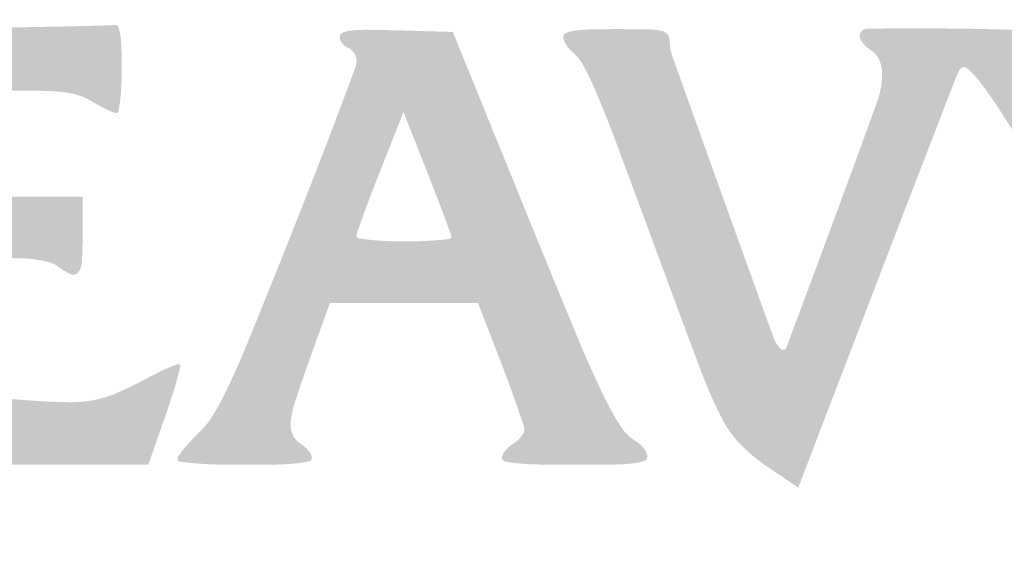
# Model space of a CAD drawing. Units: millimetres. Extents: x 1403 to 4004, y -5 to 3837.
# Drawn here: x 2398 to 2471, y 249 to 288 of the extents above; entities that cross this region are included whole.
import ezdxf
from ezdxf.enums import TextEntityAlignment as Align

# ---------------------------------------------------------------- set-up
doc = ezdxf.new("R2010")
doc.units = ezdxf.units.MM
doc.layers.get('0').update_dxf_attribs({"linetype": 'CONTINUOUS', "lineweight": 30})
doc.styles.add('HY견고딕', font='txt')
doc.styles.add('ROMANS', font='romans.shx', dxfattribs={"width": 0.7, "height": 3.5, "bigfont": 'whgtxt.shx'})

# ---------------------------------------------------------------- blocks, each defined once
blk = doc.blocks.new('hico_ci')
at = {"true_color": 0x0e4194}
h = blk.add_hatch(color=154, dxfattribs=at)
edge = h.paths.add_edge_path()
edge.add_arc((36.59815399351254, 3.786682929859069), 2.970150129097695, 354.8163373732623, 359.9159658534792, ccw=False)
edge.add_arc((38.86134733792994, 3.581366058917794), 0.6976626964139305, 342.833722533147, 354.816402702245, ccw=False)
edge.add_arc((39.43662826338931, 3.40365771596781), 0.09555938438905888, 290.99356584853166, 342.8337906213317, ccw=False)
edge.add_arc((39.48939095177042, 3.266160237346114), 0.0517140277141842, 110.9936345646499, 130.6238381771298)
edge.add_arc((39.50321844348235, 3.250041159429827), 0.07295135805272705, 130.6239178987594, 145.7922177971259)
edge.add_arc((39.50371523435865, 3.24970340460213), 0.07355209052017743, 145.7921936732184, 160.8993400688991)
edge.add_arc((39.48503974749053, 3.256170557481724), 0.05378854134182081, 160.8992845365563, 179.9999779742625)
edge.add_arc((39.45612646866232, 3.256170576445712), 0.02487526251360356, 179.999996053258, 260.9567270737986)
edge.add_arc((39.61685016692076, 4.266005807369964), 1.047420763113759, 260.9567486191909, 266.4769313537127)
edge.add_arc((39.7547274437955, 6.505440445768556), 3.29109579375786, 266.4768871881692, 269.6208531516747)
edge.add_arc((40.13084025165574, 63.34941391528733), 60.13631354026187, 269.6209005673806, 269.9999690989636)
edge.add_line((40.13080781864875, 3.213100375034202), (40.83036445927371, 3.213100375034202))
edge.add_line((40.83036445927371, 3.213100375034202), (40.91630680927375, 3.458851393784201))
edge.add_arc((37.00421078022805, 4.826957540498086), 4.144419111184513, 340.7246656639777, 342.1125816597327)
edge.add_arc((38.82130064648834, 4.240493165612648), 2.235032810543893, 342.1126048973197, 344.3161326749896)
edge.add_arc((36.63810616179819, 4.853495261121338), 4.502654852921214, 344.3161689772579, 345.2386260459792)
edge.add_arc((40.98050917812475, 3.709314112776909), 0.01204081290078426, 345.2387213040388, 404.9999784935591)
edge.add_arc((40.98186278813972, 3.710667722407578), 0.01012651953119802, 44.99997596561163, 110.9741658906788)
edge.add_arc((41.49847425780621, 2.363023975548685), 1.453397484748313, 110.9740392166291, 112.9172363077797)
edge.add_arc((41.33464219824896, 2.75054007744086), 1.032672309649465, 112.9171620144102, 116.2600190725477)
edge.add_arc((41.72369353257079, 1.961960600887465), 1.912000764534291, 116.2598988627933, 118.367865737063)
edge.add_arc((39.94481550388332, 5.256345297238198), 1.831978077353065, 293.23519532285343, 298.367809728697, ccw=False)
edge.add_arc((40.45952514221381, 4.057471989460311), 0.5272853089617531, 280.26332740269595, 293.23520198598476, ccw=False)
edge.add_arc((40.43813494001427, 4.175602065243964), 0.6473363629123334, 268.9168498345409, 280.263364600023, ccw=False)
edge.add_arc((40.49340814201099, 7.099067176405939), 3.571323945485187, 265.7123933175944, 268.91685201837055, ccw=False)
edge.add_line((40.22640514364872, 3.537738193784222), (39.96562620614873, 3.557289568784199))
edge.add_line((39.96562620614873, 3.557289568784199), (39.96562620614873, 4.253725375034193))
edge.add_line((39.96562620614873, 4.253725375034193), (40.14306317489871, 4.253725375034193))
edge.add_arc((40.14306321322334, 3.093502814164395), 1.160222560869806, 86.11663647031492, 90.00000189260192, ccw=False)
edge.add_arc((40.17965058894475, 3.632495199535683), 0.6199898077435958, 79.90910630841711, 86.11661691760042, ccw=False)
edge.add_arc((40.21370087453084, 3.823826392032302), 0.425652350802151, 72.60183867544163, 79.90915700777168, ccw=False)
edge.add_arc((40.30744183829552, 4.122987764548625), 0.1121481321808037, 52.89747781064682, 72.60184626410722, ccw=False)
edge.add_arc((40.58906460591351, 4.495326305961839), 0.3547002079282491, 232.8975326969412, 245.3521319221615)
edge.add_arc((40.45364496529436, 4.200195835615062), 0.02998421880463185, 245.3521230565197, 320.9173453093079)
edge.add_arc((40.40967253031812, 4.235909055280985), 0.08663233524853937, 320.9174021118993, 356.7504977891616)
edge.add_arc((38.11427969680227, 4.366227013757396), 2.38572150934703, 356.7505909571571, 359.9999606442233)
edge.add_line((40.50000120614874, 4.36622537503419), (40.50000120614874, 4.563100375034196))
edge.add_line((40.50000120614874, 4.563100375034196), (39.96562620614873, 4.563100375034196))
edge.add_line((39.96562620614873, 4.563100375034196), (39.96562620614873, 5.097475375034193))
edge.add_line((39.96562620614873, 5.097475375034193), (40.21171995614873, 5.097370243784198))
edge.add_arc((40.21029771056988, 1.776043125848133), 3.32132742245025, 87.7414587535884, 89.97546502912093, ccw=False)
edge.add_arc((40.31409841536743, 4.40795893901398), 0.68736549525621, 80.55635989276442, 87.74141674482411, ccw=False)
edge.add_arc((40.36649358450836, 4.722961883036461), 0.3680347756377774, 70.13209221361802, 80.55639628887991, ccw=False)
edge.add_arc((40.38188303389069, 4.765548269555254), 0.3227530412531082, 58.629266570114225, 70.13215335485881, ccw=False)
edge.add_arc((41.01040624014166, 5.796419817512771), 0.8846149926059101, 238.6293184316632, 241.416276948024)
edge.add_arc((40.90878883280368, 5.609912936936837), 0.6722216923920578, 241.4162229527747, 244.8401931531623)
edge.add_arc((40.88849668283882, 5.566710091494869), 0.624490599756313, 244.8401466194926, 247.9123914601182)
edge.add_arc((40.66943100303013, 5.02688138307532), 0.04190600804113809, 247.912340792964, 269.9999786280076)
edge.add_arc((40.66943097538842, 4.996284868190529), 0.01130949315634504, 270.0000608460595, 349.6476862432386)
edge.add_arc((39.75091589129579, 5.164074780283059), 0.9450243395123925, 349.6476300602449, 353.0454791718998)
edge.add_arc((39.7643798805376, 5.162431866385774), 0.9314604841597189, 353.0455152670112, 357.5037104142797)
edge.add_arc((38.67373197464616, 5.209977103708837), 2.023144231503295, 357.5037872300499, 359.9999510436481)
edge.add_arc((37.27067353881586, 5.209978172740975), 3.426202667334001, 359.9999532144457, 361.8008370896203)
edge.add_arc((40.18415760861637, 5.301581306798255), 0.5112789017531434, 1.800769818141986, 9.138080502501612)
edge.add_arc((40.53257548969282, 5.357626646341032), 0.1583821747380336, 9.137972838875726, 23.03142691877509)
edge.add_arc((40.66444048433982, 5.413685418700197), 0.01509587821367182, 23.03134767180475, 100.3823777260059)
edge.add_arc((40.63058399748792, 5.598473616428564), 0.1727682740923946, 271.4337427390815, 280.3824599115326, ccw=False)
edge.add_arc((38.37234220896397, 95.82859126455241), 90.43114066563116, 271.32366784451045, 271.43367573272496, ccw=False)
edge.add_arc((39.64615722466266, 40.70133020441826), 35.28916467015624, 270.9975105480456, 271.32363790490444, ccw=False)
edge.add_arc((39.17767230114822, 67.60619672400026), 62.19810966173177, 270.78416698960166, 270.99753641086147, ccw=False)
edge.add_arc((40.31338593276359, -15.36885020335416), 20.78470939167898, 90.78422674607637, 91.51738103979687)
edge.add_arc((39.8925952673888, 0.5162780974041539), 4.894008780453361, 91.51736063016838, 93.66382695123956)
edge.add_arc((40.00982200261882, -1.314627101618058), 6.728662959081301, 93.66372595754233, 94.81788238315211)
edge.add_arc((39.44592145922968, 5.375643015005863), 0.01467025308097451, 94.81784467492868, 179.9999974483329)
edge.add_arc((39.46065569162397, 5.375643007600445), 0.02940448547525531, 179.9999842971993, 210.4937670981067)
edge.add_arc((39.60777455584446, 5.462281380450918), 0.2001386878475219, 210.4938398752128, 217.8961712825044)
edge.add_arc((39.64768804867282, 5.49334908776747), 0.2507182227173653, 217.8962045057165, 224.9697571508709)
edge.add_arc((39.68887884046222, 5.534496910643725), 0.3089404234280479, 224.9698217346536, 231.0181639312973)
edge.add_arc((39.4220939252013, 5.204831356865114), 0.1151510388285517, 16.252535167434417, 51.0181590061174, ccw=False)
edge.add_arc((39.0622016325907, 5.09991538792454), 0.490024114441119, 4.390726289762085, 16.252496382386084, ccw=False)
edge.add_arc((36.50517522326021, 4.903576875183518), 3.05457726647327, 0.7548563461330104, 4.390770628114581, ccw=False)
edge.add_arc((-111.1335151514192, 2.958142604761434), 150.7060845735441, 0.5342374815106723, 0.7549407559706083, ccw=False)
edge.add_arc((-14.26952055657912, 3.861314414437842), 53.83787942766673, -0.08406097525579526, 0.53427357692442, ccw=False)
h = blk.add_hatch(color=154, dxfattribs=at)
edge = h.paths.add_edge_path()
edge.add_arc((132.1079649643144, 36.95716846438489), 94.54450745819587, 200.1882355110228, 200.6097027899988)
edge.add_arc((45.78478371272132, 4.493729072743278), 2.318879140847764, 200.6096135659457, 206.7023861002772)
edge.add_arc((44.20220191584775, 3.697690040898095), 0.5473703816216638, 206.7023178713632, 223.2209042600799)
edge.add_arc((44.3758468591484, 3.860872139775296), 0.7856579468190779, 223.2208713308106, 235.8201104756812)
edge.add_line((43.93446969052371, 3.210914753159201), (44.10047440927377, 3.09818308753421))
edge.add_line((44.10047440927377, 3.098183087534196), (44.12513297489875, 3.162672981284189))
edge.add_arc((1337.272430551576, -491.2885994530848), 1384.453680713743, 159.033987420241, 159.0750111979346, ccw=False)
edge.add_arc((303.553439462818, -95.18399231305986), 277.442473754112, 158.8990860196853, 159.0340748606078, ccw=False)
edge.add_arc((781.4660958045154, -279.604046467192), 789.7034067421581, 158.8630941852328, 158.8990759344715, ccw=False)
edge.add_arc((45.20620392632526, 5.039994567450094), 0.3360280869372434, 150.8606921481999, 158.8630339513951, ccw=False)
edge.add_arc((44.9337957672372, 5.191859847662187), 0.02414787199626789, 48.854937245199494, 150.8606256170304, ccw=False)
edge.add_arc((44.63228029867577, 4.846774432524498), 0.4824005550464051, 37.00436745067731, 48.85493759772032, ccw=False)
edge.add_arc((43.06125812002864, 3.662735610389404), 2.449647010914124, 32.3784935466025, 37.004384845679624, ccw=False)
edge.add_arc((13.08207872349533, -15.34688129430663), 37.94776994935672, 31.75240806415968, 32.37853478491451, ccw=False)
edge.add_line((45.35021004989869, 4.623119828159204), (45.65248064677371, 4.134701781284193))
edge.add_line((45.65248064677371, 4.134701781284193), (45.64264719052375, 3.788733343784202))
edge.add_arc((35.69250637343777, 4.071549995864117), 9.954159308476742, 357.22599248553587, 358.37189852664415, ccw=False)
edge.add_arc((44.7667068477478, 3.631873245494248), 0.8693131406663075, 350.38374190161073, 357.2260329042178, ccw=False)
edge.add_arc((45.31197649154262, 3.539488208687743), 0.3162724735636076, 337.40600294454936, 350.3838172109891, ccw=False)
edge.add_arc((45.33727509718665, 3.528960294810929), 0.2888707141660825, 323.5155595096236, 337.4060451424199, ccw=False)
edge.add_arc((46.13875243293694, 2.936235779311431), 0.7079684258137104, 143.5156087017882, 146.9549307286543)
edge.add_arc((46.00180893448618, 3.025321767620781), 0.5445981865390941, 146.9549847394546, 151.1419236230352)
edge.add_arc((45.9507606593092, 3.0534531341942), 0.4863118229209429, 151.1419153613896, 155.0452139613581)
edge.add_arc((45.54480345408786, 3.242364183412548), 0.03855224793913702, 155.0451666194361, 179.9999149208995)
edge.add_arc((45.51957446994567, 3.242364240987456), 0.01332326379690585, 180.0000014117325, 262.7054259490987)
edge.add_arc((45.74826840584382, 5.028946384232896), 1.814483076495388, 262.7054431787639, 265.2417092036205)
edge.add_arc((45.75067334133985, 5.057842856930051), 1.84347945297472, 265.2417211751437, 268.6491938561111)
edge.add_arc((45.85781458320969, 9.60154343042791), 6.388443055393773, 268.649202477793, 269.999992133938)
edge.add_arc((45.85781933852462, 16.01188568947912), 12.79878531444616, 269.9999747857818, 270.8658244862933)
edge.add_arc((46.03791973595702, 4.094654721998907), 0.8801935316296117, 270.8658508460314, 276.9845026960488)
edge.add_arc((46.12085605182534, 3.417678966627278), 0.1981564315750683, 276.984500662101, 291.6605455188003)
edge.add_arc((46.18499925545569, 3.256170584790127), 0.0243769506930646, 291.6605322105755, 359.999984414629)
edge.add_arc((46.15922463877143, 3.256170551364121), 0.05015156737733412, 3.061210086692634e-05, 20.67270649960754)
edge.add_arc((46.13574814387596, 3.247312527643828), 0.07524360589110993, 20.67254501284441, 35.92663871460454)
edge.add_arc((46.13329330592819, 3.245533599281003), 0.07827524166226099, 35.92674662879243, 50.88693327793784)
edge.add_arc((46.14442959621726, 3.2592304870726), 0.06062243178463704, 50.88689211500746, 69.00630667264015)
edge.add_arc((46.20980962260199, 3.429608006489943), 0.1218687925876571, 212.1384567153775, 249.0064205199728, ccw=False)
edge.add_arc((46.36765985943293, 3.528775374964212), 0.3082846294622241, 193.6948205640382, 212.1385196232114, ccw=False)
edge.add_arc((46.83893841742645, 3.643615803296157), 0.793353493855613, 183.0326864950849, 193.6948369209313, ccw=False)
edge.add_arc((50.37486664821415, 3.830944196038715), 4.334240442065791, 180.0000231636409, 183.0326263577301, ccw=False)
edge.add_line((46.04062620614872, 3.830942443784195), (46.04062620614872, 4.170327887534199))
edge.add_line((46.04062620614872, 4.170327887534199), (46.42917054989869, 4.753432881284184))
edge.add_arc((-157.486403498905, 140.6299458926961), 245.03874821708, 326.3230070088644, 326.3864907309407)
edge.add_arc((-68.99402403055194, 81.80573623173339), 138.7787422590411, 326.3864678629035, 326.4836414991348)
edge.add_arc((-256.5471615952829, 206.0216233255534), 363.7359960137787, 326.483621602375, 326.5157072386925)
edge.add_arc((46.27724363971276, 5.705887091365526), 0.6533407010062898, 326.5156771509078, 329.2352655550059)
edge.add_arc((46.82841956932054, 5.377779927696835), 0.0118976277490334, 329.235273549456, 431.5477037732217)
edge.add_arc((46.75921799081021, 5.170384823784531), 0.2305333695551648, 71.54768012605984, 83.6958294143861)
edge.add_arc((46.67529783841428, 4.410747385036998), 0.9947922460656005, 83.69586206600928, 89.03028151569131)
edge.add_arc((46.52040657085598, -4.740386607573967), 10.14723698260916, 89.03030667003152, 89.99997465641202)
edge.add_arc((46.52041874210005, -2.999137714919669), 8.40598808995737, 90.00005236666033, 91.13129105022462)
edge.add_arc((46.37765239538766, 4.230515641429179), 1.174925243963037, 91.13128767695338, 95.96243963544524)
edge.add_arc((46.30771957630697, 4.900104989681211), 0.501693861393025, 95.96244964490249, 102.9526581460876)
edge.add_arc((46.1993161650978, 5.371428249999809), 0.01806495894909062, 102.9527118820065, 179.9999701566424)
edge.add_arc((46.21586833795186, 5.371428244924218), 0.03461713180314822, 179.9999760254981, 207.6717346335552)
edge.add_arc((46.29248474158675, 5.411604616251054), 0.1211284843468114, 207.6717608275902, 218.5653319913081)
edge.add_arc((46.31682300691676, 5.431009095184848), 0.1522554013462047, 218.565213217348, 228.5222214774902)
edge.add_arc((46.32345410354839, 5.438510031693696), 0.1622671689747315, 228.5222180208613, 238.0148218830305)
edge.add_arc((46.18544813040478, 5.217527355713628), 0.09826880110742828, 15.853476224988185, 58.0147496194013, ccw=False)
edge.add_arc((46.15015161917592, 5.207503856682138), 0.1349609560968159, -17.404143307740412, 15.853477166486584, ccw=False)
edge.add_arc((45.75405424374333, 5.331664394462493), 0.550062112402688, 328.89813279942973, 342.5958877716982, ccw=False)
edge.add_arc((41.0774883983695, 8.152949824886846), 6.01173947252185, 326.52714854614106, 328.8981924893033, ccw=False)
edge.add_arc((38.28605996617409, 9.998639162948564), 9.358176656244073, 325.3707785647247, 326.5272267632769, ccw=False)
edge.add_arc((45.26294439036866, 5.180353612520292), 0.8792149324237845, 318.8141346321222, 325.3708784681751, ccw=False)
edge.add_arc((45.76875373447808, 4.737771319374431), 0.2071121286841678, 303.7622210140712, 318.8141448582793, ccw=False)
edge.add_arc((45.87245911442989, 4.582636915586704), 0.0205069597591904, 222.3709747438593, 303.76218499840076, ccw=False)
edge.add_arc((46.00979874368102, 4.707917766272345), 0.2064033430251445, 212.8269063179241, 222.370987487356, ccw=False)
edge.add_arc((61.00175303634154, 14.3795698467452), 18.04735476045046, 212.434853220966, 212.8269851532973, ccw=False)
edge.add_arc((56.17931414268156, 11.3150527336667), 12.33358349977857, 211.7544584205613, 212.434901098704, ccw=False)
edge.add_arc((62.33223856725203, 15.12327822683564), 19.56967777646867, 211.272990625609, 211.7545036481391, ccw=False)
edge.add_arc((40.10387693321326, 1.622556480628106), 6.437427956437631, 31.27309768941996, 32.74855821877885)
edge.add_arc((41.82336968728009, 2.728506242404961), 4.39297687929094, 32.74860179929287, 34.71334053760263)
edge.add_arc((41.38226371241831, 2.422922035018161), 4.929592373712445, 34.7133020941437, 36.17249128912231)
edge.add_arc((45.24642584698148, 5.248213300430393), 0.1427333057425148, 36.17244341934544, 54.99157321279886)
edge.add_arc((45.21102859811742, 5.197676770459992), 0.204433436119924, 54.99154758375816, 87.91295887480322)
edge.add_arc((44.75060552227137, -7.436580230455164), 12.8470771222302, 87.9129264522715, 89.60678803478808)
edge.add_arc((44.69357575306253, -15.74753521896609), 21.15822777756022, 89.60680945233904, 90.6683780630641)
edge.add_arc((44.44720346729156, 5.371428265795402), 0.0378272611428047, 90.66837972951659, 180.0000096729671)
edge.add_arc((44.44399333795189, 5.371428244924118), 0.03461713180314822, 179.9999760253143, 207.6717346333513)
edge.add_arc((44.52060974158672, 5.411604616251338), 0.1211284843469455, 207.6717608277112, 218.5653319914306)
edge.add_arc((44.54494800691674, 5.431009095184521), 0.1522554013459543, 218.5652132172642, 228.522221477409)
edge.add_arc((44.55157910354836, 5.43851003169371), 0.1622671689747415, 228.5222180208644, 238.0148218830323)
edge.add_arc((44.41015950161261, 5.21206095510081), 0.1047135196554334, 40.55993626674223, 58.014842929116696, ccw=False)
edge.add_arc((44.39891378197859, 5.202435900095566), 0.1195158131918783, 24.752600057285918, 40.559914271667424, ccw=False)
edge.add_arc((44.37703651634905, 5.192349129583235), 0.1436064273557826, 10.46027851372429, 24.75260336032028, ccw=False)
edge.add_arc((44.30406021345414, 5.178876238149414), 0.2178159926946554, 3.0252942792685644e-05, 10.460241431879126, ccw=False)
edge.add_arc((44.12912438110607, 5.178876013800902), 0.3927518250428408, -19.84899671478911, 4.950657648805645e-05, ccw=False)
edge.add_arc((-31.99063414709804, 32.65721548789294), 81.32035390644363, 339.6958554222096, 340.15101249625184, ccw=False)
edge.add_arc((-152.2123212760506, 77.13847090923606), 209.5070776339437, 339.51067131413276, 339.6958512332196, ccw=False)
edge.add_arc((44.02389957183021, 3.810409514610413), 0.0180350552154445, 223.9649963775502, 339.5107721092743, ccw=False)
edge.add_arc((44.12717829557283, 3.910022686179445), 0.1615247019776433, 199.8566851115816, 223.9649789655466, ccw=False)
edge.add_arc((457.7358924699035, 153.2812039787223), 439.9159086956711, 199.7584240313067, 199.8567435829201, ccw=False)
edge.add_arc((383.8484512224013, 126.740797747835), 361.4063733704898, 199.6397311092008, 199.7584479537344, ccw=False)
edge.add_arc((43.69219462188704, 5.350751764634424), 0.2390684157383041, 179.9999915159946, 199.6397503395974, ccw=False)
edge.add_arc((43.40665841874625, 5.350751816684593), 0.04646778740249445, 359.9999794697112, 400.996992898591)
edge.add_arc((43.40171138647418, 5.346451909053116), 0.0530223532874127, 40.9969716145123, 78.14244670832525)
edge.add_arc((43.3432821196551, 5.06816434584951), 0.3373776716037687, 78.14241909449704, 89.04719485207526)
edge.add_arc((43.1859470855515, -4.391253111186458), 9.798103486224235, 89.04711108661097, 90.00004899972866)
edge.add_arc((43.18593813109413, -0.1984372163442316), 5.60528759137846, 89.99999412194242, 91.38653506936927)
edge.add_arc((43.06572543299274, 4.768113381407915), 0.6372823646488246, 91.38647373330987, 98.25074664740741)
edge.add_arc((43.0008300126251, 5.21564766020262), 0.1850674309270855, 98.25072105913017, 111.9206152490048)
edge.add_arc((42.9394781378561, 5.368106661727992), 0.02072693170738782, 111.9205644417285, 180.0000582407918)
edge.add_arc((42.96878405047829, 5.368106587204338), 0.05003284432959289, 179.9999387854575, 200.4445887973922)
edge.add_arc((43.04610042443403, 5.396928943320447), 0.1325467819022257, 200.4446469037129, 210.3243362619067)
edge.add_arc((43.06289037532639, 5.406749869899571), 0.1519980813404061, 210.3243695787932, 219.6991440053872)
edge.add_arc((43.04508787642806, 5.391970548871086), 0.1288602919673301, 219.6991949905896, 230.3098902039136)
edge.add_arc((42.81462604966151, 5.114280620970348), 0.2320058184588135, 28.308733836743272, 50.309858280364324, ccw=False)
edge.add_arc((41.61459703942666, 4.467895362482892), 1.59504783094234, 23.00707723040921, 28.308741137529125, ccw=False)
edge.add_arc((37.75137912011439, 2.827495024202022), 5.792114182803697, 20.49119168234722, 23.007062887588972, ccw=False)
edge.add_arc((-56.15093394162307, -32.26472938706797), 106.0373565261459, 20.188232649884696, 20.491212555445827, ccw=False)
h = blk.add_hatch(color=154, dxfattribs=at)
edge = h.paths.add_edge_path()
edge.add_arc((34.36996723137162, 0.5568152453601414), 8.824326113253257, 20.22758724599248, 21.049205204349278, ccw=False)
edge.add_arc((37.57106323441184, 1.736340950660036), 5.41283135140175, 19.04270663082491, 20.227572794506614, ccw=False)
edge.add_arc((34.74984476388215, 0.762569923440708), 8.397375482738099, 18.398212039836892, 19.042673269144473, ccw=False)
edge.add_arc((42.64595616933121, 3.388982954777987), 0.0759200368175428, 2.4720657904708787e-05, 18.398182641046503, ccw=False)
edge.add_arc((42.68818544449937, 3.388982974107037), 0.03369076164938446, -28.01768691840789, 2.283475078002084e-05, ccw=False)
edge.add_arc((42.61086516824543, 3.43012577397576), 0.1212758922424797, 321.1794161516537, 331.98220532163486, ccw=False)
edge.add_arc((42.58610405159777, 3.450048696297671), 0.1530569515619555, 311.31304636797705, 321.1794677588967, ccw=False)
edge.add_arc((42.57825078486837, 3.458983850352098), 0.1649527817682719, 301.9851597493739, 311.3130298134399, ccw=False)
edge.add_arc((42.75157910354841, 3.18144071837466), 0.1622671689747998, 121.9851781169784, 131.4777819791439)
edge.add_arc((42.74494800691679, 3.188941654883848), 0.1522554013460157, 131.4777785226013, 141.4347867827408)
edge.add_arc((42.7206097415866, 3.208346133817386), 0.1211284843466576, 141.4346680086538, 152.3282391723753)
edge.add_arc((42.64399333795188, 3.24852250514418), 0.03461713180315497, 152.328265366424, 180.0000239745211)
edge.add_arc((42.62752984350089, 3.248522512735533), 0.01815363735217012, 180.0000696764637, 258.1884743058814)
edge.add_arc((42.74703145943772, 3.819972163447318), 0.6019646851323398, 258.1885126493794, 264.4663302851382)
edge.add_arc((42.81961384601834, 4.569181656780444), 1.354681808452322, 264.4664422912994, 268.9679364995901)
edge.add_arc((42.97500336543106, 13.19526416568871), 9.982163790654745, 268.9679830008124, 269.9999876061177)
edge.add_arc((42.97499384463725, 16.63167334641862), 13.41857297138645, 270.0000314328163, 270.8489218199463)
edge.add_arc((43.15908436346854, 4.207817536705036), 0.9933533556344019, 270.848966465953, 276.5450564535592)
edge.add_arc((43.24449757431523, 3.463360018742364), 0.2440120364491664, 276.5450777525224, 289.2567315135521)
edge.add_arc((43.31727030183055, 3.255049532263669), 0.02335590431817733, 289.2567558352514, 360.0000282617632)
edge.add_arc((43.29677830618704, 3.255049543519675), 0.04384789996169047, 3.456686475800599e-07, 25.13976368137992)
edge.add_arc((43.22522476851725, 3.221470608326655), 0.1228887352415787, 25.1398624025806, 36.7938529009508)
edge.add_arc((43.20448815956092, 3.205961712281137), 0.1487833834795436, 36.79366791526079, 47.55049311790412)
edge.add_arc((43.2073036871891, 3.209039715410853), 0.1446118970429721, 47.55050585513468, 58.53920007184101)
edge.add_arc((43.40698449632185, 3.535390095792394), 0.2379805706182365, 212.0584465708825, 238.5391926169267, ccw=False)
edge.add_arc((44.57078537410905, 4.264265566605587), 1.611185557170279, 205.6061319364133, 212.0584524308971, ccw=False)
edge.add_arc((48.30781443763993, 6.055240626040444), 5.755214742056885, 202.5063807206595, 205.6061225493027, ccw=False)
edge.add_arc((132.7118366222005, 41.02750873622406), 97.11767146089899, 202.1112500985639, 202.5063614026397, ccw=False)
edge.add_line((42.73670947177368, 4.471816918784214), (42.36253222177373, 5.392787875034188))
edge.add_line((42.36253222177373, 5.392787875034202), (42.07814169989877, 5.400803021909198))
edge.add_arc((41.86757298281839, -2.070727012722045), 7.474496654826311, 88.38567120269613, 89.5405151602149)
edge.add_arc((41.92229389773991, 4.75251689331742), 0.6510333274660136, 89.54056604808017, 96.44926035561883)
edge.add_arc((41.86691047053654, 5.242469107697204), 0.1579608212517685, 96.44929614060753, 112.1952517803962)
edge.add_arc((41.81542684056603, 5.368655826473656), 0.02167563441730349, 112.1952948260661, 179.9999707633576)
edge.add_arc((41.83888726587708, 5.368655881819251), 0.04513605972837139, 180.0000562155035, 201.5287663064989)
edge.add_arc((41.86318862829131, 5.378242505448839), 0.07125998684131711, 201.5287405384696, 216.820481766484)
edge.add_arc((41.86696639174232, 5.381070653301563), 0.07597908812908259, 216.8204292007718, 231.6375236369597)
edge.add_arc((41.85796043163867, 5.369692555146344), 0.06146811176589186, 231.6374630441741, 249.0064654298125)
edge.add_arc((41.8169747461252, 5.262885620201814), 0.05293270890111598, 48.474109132644685, 69.00629134878773, ccw=False)
edge.add_arc((41.79985435162973, 5.24355196821756), 0.07875707736812594, 33.22899957415632, 48.47419464915771, ccw=False)
edge.add_arc((41.79748272957767, 5.241998238063076), 0.08159233195061821, 18.24717396144382, 33.22904023278272, ccw=False)
edge.add_arc((41.81540341133126, 5.247906587841612), 0.06272279481749192, 1.6846853611696133e-05, 18.24719549737739, ccw=False)
edge.add_arc((41.77589156705994, 5.247906528832303), 0.1022346390888354, -20.444379241085187, 4.340668107261081e-05, ccw=False)
edge.add_arc((-32.92960864488188, 33.09643119769206), 79.82959561478225, 339.3633953636349, 339.5556799545629, ccw=False)
edge.add_arc((15.90497782180472, 14.70510020188682), 27.64666841469551, 338.72352019188065, 339.3633977948142, ccw=False)
edge.add_arc((-4.673262714646, 22.71852997360074), 49.73012467229881, 338.31117828153856, 338.7234782661253, ccw=False)
edge.add_arc((-21.14587549973757, 29.27007831045742), 67.4577798352758, 337.8658587001228, 338.31116093812346, ccw=False)
edge.add_arc((36.48636684160425, 5.828036550796369), 5.240381310804895, 334.9776273354203, 337.86586926015565, ccw=False)
edge.add_arc((39.76002166065336, 4.299949323489997), 1.627644612879072, 329.2281834629902, 334.9776398282168, ccw=False)
edge.add_arc((40.7811465775921, 3.691917815229715), 0.4392009200481451, 313.99296821964066, 329.22812376304995, ccw=False)
edge.add_arc((41.87501216996071, 2.558907927054349), 1.135681088507159, 133.9929448032475, 136.9719283721128)
edge.add_arc((41.59485865339451, 2.820413081018089), 0.7524436446252555, 136.971986185426, 141.0274164959124)
edge.add_arc((41.58757789732971, 2.826302541042239), 0.7430790758673965, 141.0273797041459, 144.3878800883652)
edge.add_arc((41.00670590709905, 3.242351922392999), 0.02857970095033067, 144.3878813616537, 180.0000009698776)
edge.add_arc((40.99138902572508, 3.242351925897395), 0.01326281957636926, 180.0000172291017, 262.3493503964773)
edge.add_arc((41.20776786926547, 4.853171473848519), 1.638550307989829, 262.3493456491241, 265.0464772440898)
edge.add_arc((41.21377710768843, 4.922494327309778), 1.708133128840976, 265.0464460181223, 268.5815444092466)
edge.add_arc((41.31563060564798, 9.035895566436494), 5.822795191403952, 268.5815605014637, 269.9999567093244)
edge.add_arc((41.3156210396607, 11.52464432265008), 8.311543947617487, 270.0000356152794, 271.138149623853)
edge.add_arc((41.45759133291426, 4.378604747806847), 1.164094250740307, 271.1381784728025, 275.9915512712271)
edge.add_arc((41.52734469250032, 3.714002790048838), 0.4958418332891513, 275.9915557420309, 283.0300765973506)
edge.add_arc((41.6350666708762, 3.248522500806814), 0.01805953527253733, 283.0301265429804, 359.9999678055675)
edge.add_arc((41.61850907434552, 3.24852250514418), 0.03461713180320506, 359.999976025479, 387.6717346335309)
edge.add_arc((41.54189267071087, 3.208346133817386), 0.1211284843466563, 27.671760827624, 38.56533199134557)
edge.add_arc((41.51755440538068, 3.188941654883862), 0.1522554013460115, 38.56521321725683, 48.52222147739739)
edge.add_arc((41.51092330874906, 3.18144071837466), 0.1622671689748018, 48.52221802085648, 58.01482188302197)
edge.add_arc((41.65248832315746, 3.408122639979069), 0.1049880403041144, 204.1847880872836, 238.01484356755049, ccw=False)
edge.add_arc((41.66776568679762, 3.414983677805139), 0.1217353290352719, 173.9042455753103, 204.1847851397754, ccw=False)
edge.add_arc((42.04984857769392, 3.374178838592684), 0.5059909346140898, 161.8376197879177, 173.9041788327249, ccw=False)
edge.add_arc((49.27405063330087, 1.004236994135823), 8.108998213733535, 160.2427601615619, 161.8376197353037, ccw=False)
edge.add_line((41.6424023123987, 3.745367406284188), (41.74417841864874, 4.028725375034185))
edge.add_line((41.74417841864874, 4.028725375034199), (42.48905683739872, 4.028725375034199))
edge.add_line((42.48905683739872, 4.028725375034199), (42.60546652177368, 3.726244656284209))
edge = h.paths.add_edge_path(flags=16)
edge.add_arc((53.47788827022515, 0.2790192596965397), 12.30154723520178, 160.0736536059171, 160.5077259124683, ccw=False)
edge.add_arc((47.9821781474534, 2.271295103979156), 6.455865684412347, 159.1028215754071, 160.0736354568416, ccw=False)
edge.add_arc((52.21337753687732, 0.6557841380184897), 10.98498524058762, 158.45073994873, 159.1027641604258, ccw=False)
edge.add_line((41.99621942489875, 4.690580396909198), (42.11431267177369, 4.989623284409205))
edge.add_line((42.11431267177369, 4.989623284409205), (42.23441795302375, 4.684955593784196))
edge.add_arc((27.29174901508878, -1.205716459368062), 16.06186079588899, 21.06239616610378, 21.515261417961312, ccw=False)
edge.add_arc((33.74443632450141, 1.279301254371305), 9.147203425444577, 20.372115060839576, 21.06241252492589, ccw=False)
edge.add_arc((21.8797650220273, -3.12655233668157), 21.8035050567084, 20.122748348490177, 20.372099482541216, ccw=False)
edge.add_arc((42.3047272603439, 4.357119140166702), 0.05070245083595427, 2.345470185256488, 20.122758685972883, ccw=False)
edge.add_arc((42.34723859173101, 4.358860361485725), 0.008155475056386327, -83.23549371697379, 2.3454899577246238, ccw=False)
edge.add_arc((42.09961465877603, 6.446485721103983), 2.110415509945832, 275.06059405133334, 276.7645391369268, ccw=False)
edge.add_arc((42.16255062409789, 5.735769229345919), 1.39691788038705, 271.89696797808915, 275.06063995756267, ccw=False)
edge.add_arc((42.11718790380763, 7.105465539642935), 2.767365164608848, 270.00001661174304, 271.89692196246074, ccw=False)
edge.add_arc((42.11718841598605, 6.552622191893221), 2.214521816859045, 267.61842227407806, 270.00000750730806, ccw=False)
edge.add_arc((42.07124789521271, 5.448046932818002), 1.108991611749981, 263.62283537948485, 267.61846734918527, ccw=False)
edge.add_arc((42.09423082454708, 5.653686887042056), 1.315911900300872, 260.94909029996154, 263.62284842635427, ccw=False)
edge.add_arc((41.88892009308029, 4.364818960384838), 0.01079388693153755, 180.0000217669188, 260.94908597421994, ccw=False)
edge.add_arc((41.93499940844771, 4.364818923985069), 0.05687320229896849, 160.5076394933103, 179.9999674608942, ccw=False)
blk = doc.blocks.new('HYOSUNG_TITLE_A4')
blk.add_blockref('hico_ci', (-146.0466095266641, 10.65474165895822))
for tag, height, style, width, p in [('GEN-TITLE-DES1{20}', 3.4, 'HY견고딕', 0.9, (-40.12195512001956, 40.23156919876124)), ('GEN-TITLE-DES2{24.5}', 2.5, 'ROMANS', 0.8, (-40.24577003001945, 36.36750108462855)), ('GEN-TITLE-NR{12.3}', 4, 'HY견고딕', 0.9, (-52.35236835450229, 27.93472779195201)), ('GEN-TITLE-DAT{7.1}', 2, 'ROMANS', 0.7, (-7.813813360791329, 21.46618360339403)), ('GEN-TITLE-REV{22.6}', 3, 'ROMANS', 0.7, (-4.610111477596121, 15.46031826081006))]:
    blk.add_attdef(tag, text='', height=height, dxfattribs=dict(style=style, width=width)).set_placement(p, align=Align.CENTER)
at = {"style": 'ROMANS', "width": 0.7}
for tag, height, p in [('GEN-TITLE-PLOT{5}', 1.8, (-160.0000000000002, 41.49999999999978)), ('GEN-TITLE-CHKM{2.5}', 2, (-167.5000000000001, 34.49999999999955)), ('GEN-TITLE-ISSD{5}', 1.8, (-160.0000000000002, 34.49999999999955)), ('GEN-TITLE-ITEM{12.7}', 3.5, (-120.0000000000001, 4.097021108535543)), ('GEN-TITLE-REF{12.7}', 3.5, (-39.42085257198779, 4.099999999999817)), ('GEN-TITLE-GRADE{22.6}', 3, (-4.664079815914306, 4.087387457092177))]:
    blk.add_attdef(tag, text='', height=height, dxfattribs=at).set_placement(p, align=Align.MIDDLE)
for tag, height, p in [('GEN-TITLE-CTRN{2.5}', 2, (-167.5000000000002, 41.49999999999978)), ('GEN-TITLE-POSI{22.6}', 2, (-8.07757402690612, 32.460909128455)), ('GEN-TITLE-APPM{2.5}', 2, (-167.5000000000001, 27.49999999999955)), ('GEN-TITLE-FSCM{20.7}', 1.8, (-12.77559254485186, 11.14676420777361))]:
    blk.add_attdef(tag, text='', height=height, dxfattribs=at).set_placement(p, align=Align.MIDDLE_CENTER)
for tag, p in [('GEN-TITLE-MAT2{35}', (-153.1717460559241, 41.4999999999998)), ('GEN-TITLE-MAT1{35}', (-153.1717460559242, 34.4999999999996)), ('GEN-TITLE-DACT{35}', (-153.1717460559241, 27.4999999999996))]:
    blk.add_attdef(tag, text='', height=2, dxfattribs=at).set_placement(p, align=Align.MIDDLE_LEFT)
at = {"style": 'ROMANS'}
blk.add_attdef('GEN-TITLE-SCA{12.7}', text='', height=2, dxfattribs=at).set_placement((-7.660747715843428, 26.68345472464819), align=Align.CENTER)

msp = doc.modelspace()

# ---------------------------------------------------------------- block references
at = {"lineweight": 0, "xscale": 14.61075, "yscale": 14.61075, "zscale": 14.61075}
msp.add_blockref('HYOSUNG_TITLE_A4', (3945.214444041182, 52.96200000000115), dxfattribs=at)

doc.saveas('drawing.dxf')
